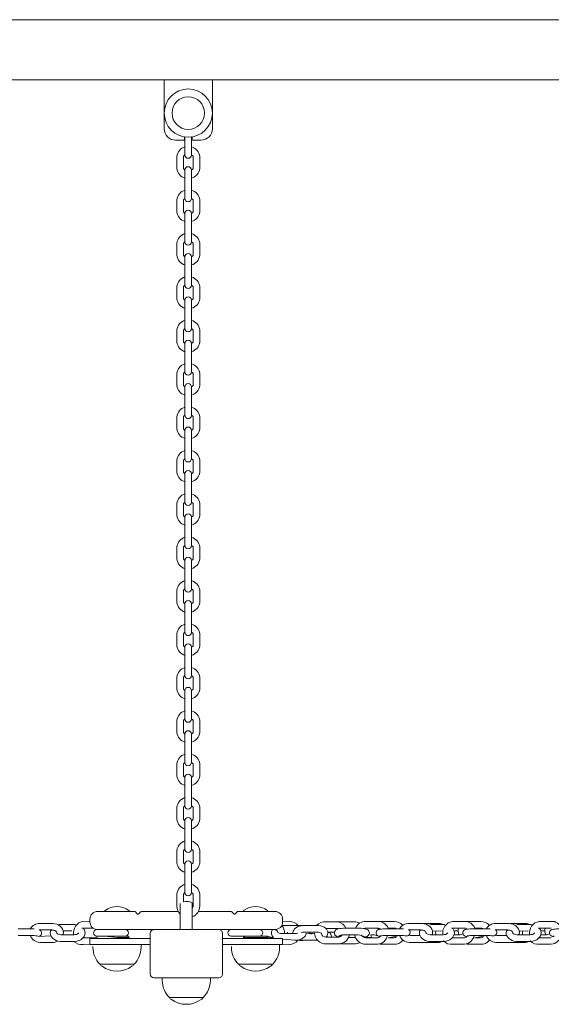
# Model space of a CAD drawing. Units: millimetres. Extents: x -134 to 1133, y 15 to 1443.
# Drawn here: x 268 to 312, y 1079 to 1160 of the extents above; entities that cross this region are included whole.
import ezdxf

# ---------------------------------------------------------------- set-up
doc = ezdxf.new("R2010")
doc.units = ezdxf.units.MM
doc.header["$LTSCALE"] = 50

msp = doc.modelspace()

# ---------------------------------------------------------------- linework, layer by layer
at = {"color": 7, "linetype": 'Continuous', "lineweight": 0}
for p, q in [((357.8644, 1160.3497), (158.8644, 1160.3497)), ((357.8644, 1155.3497), (158.8644, 1155.3497)), ((279.5644, 1151.2997), (279.5644, 1155.3497)), ((283.5644, 1155.3497), (283.5644, 1151.2997)), ((281.2394, 1150.6263), (281.2394, 1150.3997)), ((281.2894, 1150.6187), (281.2394, 1150.6263)), ((281.2894, 1150.6187), (281.2894, 1149.7997)), ((281.8894, 1150.6263), (281.8394, 1150.6187)), ((281.8394, 1149.7997), (281.8394, 1150.6187)), ((281.8894, 1150.3997), (281.8894, 1150.6263)), ((281.1894, 1150.3497), (280.5144, 1150.3497)), ((281.2894, 1149.7997), (281.2894, 1149.1247)), ((281.8394, 1149.1247), (281.8394, 1149.7997)), ((282.6145, 1150.3497), (281.9394, 1150.3497)), ((280.6144, 1148.9997), (280.6144, 1147.9997)), ((281.1644, 1147.9997), (281.1644, 1148.9997)), ((281.9645, 1148.9997), (281.9645, 1147.9997)), ((282.5144, 1147.9997), (282.5144, 1148.9997)), ((281.2894, 1147.8747), (281.2894, 1147.1997)), ((281.2894, 1147.1997), (281.2894, 1146.1997)), ((281.8394, 1147.1997), (281.8394, 1147.8747)), ((281.8394, 1146.1997), (281.8394, 1147.1997)), ((281.2894, 1146.1997), (281.2894, 1145.5247)), ((281.8394, 1145.5247), (281.8394, 1146.1997)), ((280.6144, 1145.3997), (280.6144, 1144.3997)), ((281.1644, 1144.3997), (281.1644, 1145.3997)), ((281.9644, 1145.3997), (281.9644, 1144.3997)), ((282.5144, 1144.3997), (282.5144, 1145.3997)), ((281.2894, 1144.2747), (281.2894, 1143.5997)), ((281.8394, 1143.5997), (281.8394, 1144.2747)), ((281.2894, 1143.5997), (281.2894, 1142.5997)), ((281.8394, 1142.5997), (281.8394, 1143.5997)), ((281.2894, 1142.5997), (281.2894, 1141.9247)), ((281.8394, 1141.9247), (281.8394, 1142.5997)), ((280.6144, 1141.7997), (280.6144, 1140.7997)), ((281.1644, 1140.7997), (281.1644, 1141.7997)), ((281.9645, 1141.7997), (281.9645, 1140.7997)), ((282.5144, 1140.7997), (282.5144, 1141.7997)), ((281.2894, 1140.6747), (281.2894, 1139.9997)), ((281.8394, 1139.9997), (281.8394, 1140.6747)), ((281.2894, 1139.9997), (281.2894, 1138.9997)), ((281.8394, 1138.9997), (281.8394, 1139.9997)), ((281.2894, 1138.9997), (281.2894, 1138.3247)), ((281.8394, 1138.3247), (281.8394, 1138.9997)), ((280.6144, 1138.1997), (280.6144, 1137.1997)), ((281.1644, 1137.1997), (281.1644, 1138.1997)), ((281.9645, 1138.1997), (281.9645, 1137.1997)), ((282.5144, 1137.1997), (282.5144, 1138.1997)), ((281.2894, 1137.0747), (281.2894, 1136.3997)), ((281.8394, 1136.3997), (281.8394, 1137.0747)), ((281.2894, 1136.3997), (281.2894, 1135.3997)), ((281.8394, 1135.3997), (281.8394, 1136.3997)), ((281.2894, 1135.3997), (281.2894, 1134.7247)), ((281.8394, 1134.7247), (281.8394, 1135.3997)), ((280.6144, 1134.5997), (280.6144, 1133.5997)), ((281.1644, 1133.5997), (281.1644, 1134.5997)), ((281.9645, 1134.5997), (281.9645, 1133.5997)), ((282.5144, 1133.5997), (282.5144, 1134.5997)), ((281.2894, 1133.4747), (281.2894, 1132.7997)), ((281.8394, 1132.7997), (281.8394, 1133.4747)), ((281.2894, 1132.7997), (281.2894, 1131.7997)), ((281.8394, 1131.7997), (281.8394, 1132.7997)), ((281.2894, 1131.7997), (281.2894, 1131.1247)), ((281.8394, 1131.1247), (281.8394, 1131.7997)), ((280.6144, 1130.9997), (280.6144, 1129.9997)), ((281.1644, 1129.9997), (281.1644, 1130.9997)), ((281.9645, 1130.9997), (281.9644, 1129.9997)), ((282.5144, 1129.9997), (282.5144, 1130.9997)), ((281.2894, 1129.8747), (281.2894, 1129.1997)), ((281.2894, 1129.1997), (281.2894, 1128.1997)), ((281.8394, 1129.1997), (281.8394, 1129.8747)), ((281.8394, 1128.1997), (281.8394, 1129.1997)), ((281.2894, 1128.1997), (281.2894, 1127.5247)), ((281.8394, 1127.5247), (281.8394, 1128.1997)), ((280.6144, 1127.3997), (280.6144, 1126.3997)), ((281.1644, 1126.3997), (281.1644, 1127.3997)), ((281.9644, 1127.3997), (281.9645, 1126.3997)), ((282.5144, 1126.3997), (282.5144, 1127.3997)), ((281.2894, 1126.2747), (281.2894, 1125.5997)), ((281.8394, 1125.5997), (281.8394, 1126.2747)), ((281.2894, 1125.5997), (281.2894, 1124.5997)), ((281.8394, 1124.5997), (281.8394, 1125.5997)), ((281.2894, 1124.5997), (281.2894, 1123.9247)), ((281.8394, 1123.9247), (281.8394, 1124.5997)), ((280.6144, 1123.7997), (280.6144, 1122.7997)), ((281.1644, 1122.7997), (281.1644, 1123.7997)), ((281.9644, 1123.7997), (281.9644, 1122.7997)), ((282.5144, 1122.7997), (282.5144, 1123.7997)), ((281.2894, 1122.6747), (281.2894, 1121.9997)), ((281.8394, 1121.9997), (281.8394, 1122.6747)), ((281.2894, 1121.9997), (281.2894, 1120.9997)), ((281.8394, 1120.9997), (281.8394, 1121.9997)), ((281.2894, 1120.9997), (281.2894, 1120.3247)), ((281.8394, 1120.3247), (281.8394, 1120.9997)), ((280.6144, 1120.1997), (280.6144, 1119.1997)), ((281.1644, 1119.1997), (281.1644, 1120.1997)), ((281.9644, 1120.1997), (281.9644, 1119.1997)), ((282.5144, 1119.1997), (282.5144, 1120.1997)), ((281.2894, 1119.0747), (281.2894, 1118.3997)), ((281.8394, 1118.3997), (281.8394, 1119.0747)), ((281.2894, 1118.3997), (281.2894, 1117.3997)), ((281.8394, 1117.3997), (281.8394, 1118.3997)), ((281.2894, 1117.3997), (281.2894, 1116.7247)), ((281.8394, 1116.7247), (281.8394, 1117.3997)), ((280.6144, 1116.5997), (280.6144, 1115.5997)), ((281.1644, 1115.5997), (281.1644, 1116.5997)), ((281.9644, 1116.5997), (281.9645, 1115.5997)), ((282.5144, 1115.5997), (282.5144, 1116.5997)), ((281.2894, 1115.4747), (281.2894, 1114.7997)), ((281.8394, 1114.7997), (281.8394, 1115.4747)), ((281.2894, 1114.7997), (281.2894, 1113.7997)), ((281.8394, 1113.7997), (281.8394, 1114.7997)), ((281.2894, 1113.7997), (281.2894, 1113.1247)), ((281.8394, 1113.1247), (281.8394, 1113.7997)), ((280.6144, 1112.9997), (280.6144, 1111.9997)), ((281.1644, 1111.9997), (281.1644, 1112.9997)), ((281.9645, 1112.9997), (281.9645, 1111.9997)), ((282.5144, 1111.9997), (282.5144, 1112.9997)), ((281.2894, 1111.8747), (281.2894, 1111.1997)), ((281.2894, 1111.1997), (281.2894, 1110.1997)), ((281.8394, 1111.1997), (281.8394, 1111.8747)), ((281.8394, 1110.1997), (281.8394, 1111.1997)), ((281.2894, 1110.1997), (281.2894, 1109.5247)), ((281.8394, 1109.5247), (281.8394, 1110.1997)), ((280.6144, 1109.3997), (280.6144, 1108.3997)), ((281.1644, 1108.3997), (281.1644, 1109.3997)), ((281.9644, 1109.3997), (281.9645, 1108.3997)), ((282.5144, 1108.3997), (282.5144, 1109.3997)), ((281.2894, 1108.2747), (281.2894, 1107.5997)), ((281.8394, 1107.5997), (281.8394, 1108.2747)), ((281.2894, 1107.5997), (281.2894, 1106.5997)), ((281.8394, 1106.5997), (281.8394, 1107.5997)), ((281.2894, 1106.5997), (281.2894, 1105.9247)), ((281.8394, 1105.9247), (281.8394, 1106.5997)), ((280.6144, 1105.7997), (280.6144, 1104.7997)), ((281.1644, 1104.7997), (281.1644, 1105.7997)), ((281.9644, 1105.7997), (281.9645, 1104.7997)), ((282.5144, 1104.7997), (282.5144, 1105.7997)), ((281.2894, 1104.6747), (281.2894, 1103.9997)), ((281.8394, 1103.9997), (281.8394, 1104.6747)), ((281.2894, 1103.9997), (281.2894, 1102.9997)), ((281.8394, 1102.9997), (281.8394, 1103.9997)), ((281.2894, 1102.9997), (281.2894, 1102.3247)), ((281.8394, 1102.3247), (281.8394, 1102.9997)), ((280.6144, 1102.1997), (280.6144, 1101.1997)), ((281.1644, 1101.1997), (281.1644, 1102.1997)), ((281.9645, 1102.1997), (281.9645, 1101.1997)), ((282.5144, 1101.1997), (282.5144, 1102.1997)), ((281.2894, 1101.0747), (281.2894, 1100.3997)), ((281.8394, 1100.3997), (281.8394, 1101.0747)), ((281.2894, 1100.3997), (281.2894, 1099.3997)), ((281.8394, 1099.3997), (281.8394, 1100.3997)), ((281.2894, 1099.3997), (281.2894, 1098.7247)), ((281.8394, 1098.7247), (281.8394, 1099.3997)), ((280.6144, 1098.5997), (280.6144, 1097.5997)), ((281.1644, 1097.5997), (281.1644, 1098.5997)), ((281.9645, 1098.5997), (281.9645, 1097.5997)), ((282.5144, 1097.5997), (282.5144, 1098.5997)), ((281.2894, 1097.4747), (281.2894, 1096.7997)), ((281.8394, 1096.7997), (281.8394, 1097.4747)), ((281.2894, 1096.7997), (281.2894, 1095.7997)), ((281.8394, 1095.7997), (281.8394, 1096.7997)), ((281.2894, 1095.7997), (281.2894, 1095.1247)), ((281.8394, 1095.1247), (281.8394, 1095.7997)), ((280.6144, 1094.9997), (280.6144, 1093.9997)), ((281.1644, 1093.9997), (281.1644, 1094.9997)), ((281.9644, 1094.9997), (281.9644, 1093.9997)), ((282.5144, 1093.9997), (282.5144, 1094.9997)), ((281.2894, 1093.8747), (281.2894, 1093.1997)), ((281.2894, 1093.1997), (281.2894, 1092.1997)), ((281.8394, 1093.1997), (281.8394, 1093.8747)), ((281.8394, 1092.1997), (281.8394, 1093.1997)), ((281.2894, 1092.1997), (281.2894, 1091.5247)), ((281.8394, 1091.5247), (281.8394, 1092.1997)), ((280.6144, 1091.3997), (280.6144, 1090.3997)), ((281.1644, 1090.3997), (281.1644, 1091.3997)), ((281.9644, 1091.3997), (281.9644, 1090.3997)), ((282.5144, 1090.3997), (282.5144, 1091.3997)), ((281.2894, 1090.2747), (281.2894, 1089.5997)), ((281.8394, 1089.5997), (281.8394, 1090.2747)), ((281.2894, 1089.5997), (281.2894, 1088.5997)), ((281.8394, 1088.5997), (281.8394, 1089.5997)), ((281.2894, 1088.5997), (281.2894, 1087.9247)), ((281.8394, 1087.9247), (281.8394, 1088.5997)), ((280.6144, 1087.7997), (280.6144, 1086.7997)), ((281.1644, 1087.1654), (281.1644, 1087.7997)), ((281.9644, 1087.7997), (281.9645, 1086.7997)), ((282.5144, 1086.7997), (282.5144, 1087.7997)), ((280.8988, 1087.0145), (280.8988, 1085.4273)), ((281.8991, 1087.0592), (281.8991, 1085.4273)), ((274.034, 1086.3497), (275.299, 1086.3497)), ((274.649, 1086.41), (274.649, 1086.398)), ((274.6548, 1086.3838), (274.689, 1086.3497)), ((275.299, 1086.3497), (277.1283, 1086.3497)), ((276.6431, 1086.3838), (276.6431, 1086.3838)), ((276.649, 1086.398), (276.649, 1086.41)), ((277.6697, 1086.3497), (280.7278, 1086.3497)), ((282.4011, 1086.3497), (285.1283, 1086.3497)), ((285.6697, 1086.3497), (287.499, 1086.3497)), ((286.149, 1086.41), (286.149, 1086.398)), ((286.1548, 1086.3838), (286.189, 1086.3497)), ((287.499, 1086.3497), (288.764, 1086.3497)), ((288.1431, 1086.3838), (288.1431, 1086.3838)), ((288.149, 1086.398), (288.149, 1086.41)), ((270.249, 1085.3668), (269.249, 1085.3668)), ((272.049, 1085.2836), (271.049, 1085.2836)), ((273.399, 1085.4847), (272.849, 1085.5247)), ((273.399, 1085.4847), (273.399, 1085.7147)), ((280.8988, 1085.4273), (280.8988, 1085.3279)), ((280.899, 1085.3173), (280.899, 1084.8497)), ((281.8991, 1085.4273), (281.899, 1085.3173)), ((281.899, 1084.8497), (281.899, 1085.3173)), ((289.399, 1085.1872), (289.325, 1085.1873)), ((289.399, 1085.7147), (289.399, 1085.4847)), ((289.949, 1085.5247), (289.399, 1085.4847)), ((290.399, 1085.1872), (289.399, 1085.1872)), ((290.749, 1085.1872), (290.6962, 1085.1613)), ((291.199, 1085.1872), (290.749, 1085.1872)), ((292.199, 1085.1872), (291.199, 1085.1872)), ((293.999, 1085.484), (292.999, 1085.484)), ((295.349, 1085.484), (294.349, 1085.484)), ((297.299, 1085.5221), (296.299, 1085.5221)), ((298.649, 1085.5221), (297.649, 1085.5221)), ((300.899, 1085.3668), (299.899, 1085.3668)), ((302.249, 1085.3668), (301.249, 1085.3668)), ((302.699, 1085.2836), (301.699, 1085.2836)), ((304.499, 1085.5221), (303.499, 1085.5221)), ((305.849, 1085.5221), (304.849, 1085.5221)), ((308.099, 1085.3668), (307.099, 1085.3668)), ((309.449, 1085.3668), (308.449, 1085.3668)), ((309.899, 1085.2836), (308.899, 1085.2836)), ((311.699, 1085.5221), (310.699, 1085.5221)), ((268.449, 1084.9085), (267.449, 1084.9085)), ((267.449, 1084.3585), (268.449, 1084.3585)), ((267.5706, 1084.3585), (268.449, 1084.3585)), ((270.1552, 1084.3326), (269.1339, 1084.2847)), ((269.249, 1084.8168), (270.249, 1084.8168)), ((272.049, 1084.4158), (271.049, 1084.4158)), ((271.1781, 1084.7336), (271.9123, 1084.7336)), ((272.849, 1084.9747), (273.6556, 1084.9747)), ((273.849, 1084.1747), (272.849, 1084.1747)), ((273.9513, 1084.8551), (273.9504, 1084.8487)), ((273.9504, 1084.3007), (274.649, 1084.2997)), ((274.034, 1084.8497), (273.9513, 1084.8551)), ((275.299, 1084.8497), (274.034, 1084.8497)), ((274.649, 1084.2997), (275.0537, 1084.2997)), ((274.649, 1084.2997), (275.649, 1084.1997)), ((275.0537, 1084.2997), (275.649, 1084.2997)), ((278.719, 1084.8497), (275.299, 1084.8497)), ((275.649, 1084.2997), (276.549, 1084.2997)), ((275.649, 1084.1997), (276.649, 1084.1997)), ((276.649, 1084.1997), (276.549, 1084.2997)), ((276.649, 1084.0997), (276.649, 1084.1997)), ((278.399, 1081.1697), (278.399, 1084.5297)), ((278.719, 1084.8497), (284.079, 1084.8497)), ((287.499, 1084.8497), (284.079, 1084.8497)), ((284.399, 1084.5297), (284.399, 1081.1697)), ((285.124, 1084.2997), (285.799, 1084.2997)), ((285.799, 1084.2997), (286.5537, 1084.2997)), ((286.249, 1084.2997), (286.149, 1084.1997)), ((286.149, 1084.1997), (286.149, 1084.0997)), ((286.149, 1084.1997), (287.149, 1084.1997)), ((286.5537, 1084.2997), (287.149, 1084.2997)), ((287.149, 1084.2997), (288.049, 1084.2997)), ((287.149, 1084.1997), (288.149, 1084.1997)), ((288.764, 1084.8497), (287.499, 1084.8497)), ((288.149, 1084.1997), (288.049, 1084.2997)), ((288.049, 1084.2997), (288.149, 1084.2997)), ((288.149, 1084.2997), (288.599, 1084.1747)), ((288.149, 1084.1747), (288.149, 1084.1997)), ((288.599, 1084.1747), (288.149, 1084.1747)), ((288.6507, 1084.1781), (288.599, 1084.1747)), ((290.399, 1084.5122), (289.399, 1084.5122)), ((289.5469, 1084.5122), (290.2568, 1084.5122)), ((291.199, 1084.6372), (292.199, 1084.6372)), ((292.0494, 1084.5602), (291.3412, 1084.5122)), ((292.999, 1084.934), (293.999, 1084.934)), ((293.999, 1084.2154), (292.999, 1084.2154)), ((293.1411, 1084.6372), (293.549, 1084.6372)), ((293.4046, 1084.5122), (293.1411, 1084.6372)), ((295.649, 1084.9669), (294.649, 1084.9669)), ((294.649, 1084.4169), (295.649, 1084.4169)), ((294.8516, 1084.1825), (295.438, 1084.1825)), ((296.2016, 1084.1825), (296.2267, 1084.2325)), ((296.2016, 1084.1825), (296.788, 1084.1825)), ((296.299, 1084.9721), (297.299, 1084.9721)), ((296.999, 1084.9669), (296.299, 1084.9721)), ((297.299, 1084.1773), (296.299, 1084.1773)), ((296.7137, 1084.4169), (296.999, 1084.4169)), ((299.099, 1084.9085), (298.099, 1084.9085)), ((298.099, 1084.3585), (299.099, 1084.3585)), ((298.1572, 1084.1773), (299.099, 1084.3585)), ((298.649, 1084.1773), (298.1572, 1084.1773)), ((298.1573, 1084.9721), (298.649, 1084.9721)), ((299.899, 1084.8168), (300.899, 1084.8168)), ((299.945, 1084.3585), (300.449, 1084.3585)), ((300.7991, 1084.3494), (299.945, 1084.3585)), ((300.449, 1084.3585), (300.3478, 1084.3326)), ((302.699, 1084.4158), (301.699, 1084.4158)), ((301.8281, 1084.7336), (302.562, 1084.7185)), ((302.5389, 1084.7336), (302.562, 1084.7185)), ((303.1014, 1084.5746), (303.103, 1084.5928)), ((303.499, 1084.9721), (304.499, 1084.9721)), ((304.499, 1084.1773), (303.499, 1084.1773)), ((303.6232, 1084.7336), (303.9133, 1084.7336)), ((304.049, 1084.4158), (303.6235, 1084.4158)), ((306.299, 1084.9085), (305.299, 1084.9085)), ((305.299, 1084.3585), (306.299, 1084.3585)), ((305.3572, 1084.1773), (306.299, 1084.3585)), ((305.849, 1084.1773), (305.3572, 1084.1773)), ((305.3573, 1084.9721), (305.849, 1084.9721)), ((307.099, 1084.8168), (308.099, 1084.8168)), ((307.145, 1084.3585), (307.649, 1084.3585)), ((307.9991, 1084.3494), (307.145, 1084.3585)), ((307.649, 1084.3585), (307.5478, 1084.3326)), ((309.899, 1084.4158), (308.899, 1084.4158)), ((309.0281, 1084.7336), (309.762, 1084.7185)), ((309.7389, 1084.7336), (309.762, 1084.7185)), ((310.3014, 1084.5746), (310.303, 1084.5928)), ((310.699, 1084.9721), (311.699, 1084.9721)), ((311.699, 1084.1773), (310.699, 1084.1773)), ((310.8232, 1084.7336), (311.1133, 1084.7336)), ((311.249, 1084.4158), (310.8235, 1084.4158)), ((269.249, 1083.7826), (270.249, 1083.7826)), ((271.049, 1083.8658), (272.049, 1083.8658)), ((272.849, 1083.6247), (273.399, 1083.6497)), ((273.399, 1083.6497), (273.399, 1084.0497)), ((273.449, 1084.0997), (274.349, 1084.0997)), ((274.349, 1083.5997), (273.449, 1083.5997)), ((273.649, 1083.4336), (273.649, 1083.4336)), ((274.349, 1084.0997), (278.399, 1084.0997)), ((275.2045, 1083.5997), (274.349, 1083.5997)), ((276.0934, 1083.5997), (275.2045, 1083.5997)), ((278.399, 1083.5997), (276.0934, 1083.5997)), ((277.649, 1083.4336), (277.649, 1083.5997)), ((284.399, 1084.0997), (288.449, 1084.0997)), ((286.7045, 1083.5997), (284.399, 1083.5997)), ((285.149, 1083.4336), (285.149, 1083.4336)), ((287.5934, 1083.5997), (286.7045, 1083.5997)), ((288.449, 1083.5997), (287.5934, 1083.5997)), ((288.449, 1084.0997), (289.349, 1084.0997)), ((289.349, 1083.5997), (288.449, 1083.5997)), ((289.149, 1083.4336), (289.149, 1083.5997)), ((289.399, 1084.0497), (290.399, 1083.9622)), ((289.399, 1084.0497), (289.399, 1083.6497)), ((289.399, 1083.6497), (289.949, 1083.6247)), ((290.749, 1083.9622), (291.199, 1083.9622)), ((291.199, 1083.9622), (292.199, 1083.9622)), ((292.999, 1083.6654), (293.999, 1083.6654)), ((294.349, 1083.6654), (295.349, 1083.6654)), ((296.299, 1083.6273), (297.299, 1083.6273)), ((297.649, 1083.6273), (298.649, 1083.6273)), ((299.899, 1083.7826), (300.899, 1083.7826)), ((301.249, 1083.7826), (302.249, 1083.7826)), ((301.699, 1083.8658), (302.699, 1083.8658)), ((303.499, 1083.6273), (304.499, 1083.6273)), ((304.849, 1083.6273), (305.849, 1083.6273)), ((307.099, 1083.7826), (308.099, 1083.7826)), ((308.449, 1083.7826), (309.449, 1083.7826)), ((308.899, 1083.8658), (309.899, 1083.8658)), ((310.699, 1083.6273), (311.699, 1083.6273)), ((274.249, 1081.9666), (277.049, 1081.9666)), ((285.749, 1081.9666), (288.549, 1081.9666)), ((284.079, 1080.8497), (278.719, 1080.8497)), ((279.399, 1080.8497), (279.399, 1080.6836)), ((283.399, 1080.6836), (283.399, 1080.8497)), ((279.999, 1079.2166), (282.799, 1079.2166))]:
    msp.add_line(p, q, dxfattribs=at)
at = {"color": 7, "linetype": 'Continuous', "lineweight": 0, "flags": 128}
for points in [[(281.9645, 1086.7997), (281.9449, 1086.6761), (281.8991, 1086.5806)], [(277.1636, 1086.3351), (277.1768, 1086.3218), (277.2159, 1086.2827), (277.2792, 1086.2195), (277.3636, 1086.1351)], [(277.4343, 1086.1351), (277.5188, 1086.2195), (277.582, 1086.2827), (277.6211, 1086.3218), (277.6343, 1086.3351)], [(285.1636, 1086.3351), (285.1769, 1086.3218), (285.216, 1086.2827), (285.2792, 1086.2195), (285.3636, 1086.1351)], [(285.4343, 1086.1351), (285.5188, 1086.2195), (285.582, 1086.2827), (285.6211, 1086.3218), (285.6343, 1086.3351)], [(271.049, 1084.4158), (271.1895, 1084.4622), (271.1981, 1084.6096), (271.1749, 1084.7533), (271.1221, 1084.8888), (271.042, 1085.0132), (270.9365, 1085.1235), (270.808, 1085.2168), (270.66, 1085.2898), (270.4974, 1085.3396), (270.3256, 1085.3642), (270.249, 1085.3668)], [(272.2123, 1085.2715), (272.1774, 1085.2773), (272.049, 1085.2836)], [(291.199, 1085.1872), (291.1072, 1085.1846), (290.9387, 1085.1659), (290.7768, 1085.1287), (290.6252, 1085.0721), (290.4874, 1084.9929), (290.3873, 1084.9061), (290.3146, 1084.8098), (290.2684, 1084.705), (290.2494, 1084.5943), (290.2568, 1084.5122)], [(292.999, 1084.2154), (293.0107, 1084.2433), (293.0833, 1084.3397), (293.1295, 1084.4444), (293.1485, 1084.5551), (293.1377, 1084.6741), (293.0986, 1084.7818), (293.0359, 1084.8775), (292.95, 1084.9628), (292.8389, 1085.0383), (292.7018, 1085.1017), (292.5456, 1085.1487), (292.3793, 1085.1771), (292.2179, 1085.1871), (292.199, 1085.1872)], [(294.349, 1085.484), (294.2436, 1085.4784), (293.999, 1085.484)], [(297.649, 1085.5221), (297.5419, 1085.5161), (297.299, 1085.5221)], [(301.699, 1084.4158), (301.8395, 1084.4622), (301.8481, 1084.6096), (301.8249, 1084.7533), (301.7721, 1084.8888), (301.692, 1085.0132), (301.5865, 1085.1235), (301.458, 1085.2168), (301.31, 1085.2898), (301.1474, 1085.3396), (300.9756, 1085.3642), (300.899, 1085.3668)], [(301.249, 1085.3668), (301.1489, 1085.3624), (301.0742, 1085.3501)], [(302.8612, 1085.2717), (302.8274, 1085.2773), (302.699, 1085.2836)], [(304.849, 1085.5221), (304.7418, 1085.5161), (304.499, 1085.5221)], [(308.899, 1084.4158), (309.0395, 1084.4622), (309.0481, 1084.6096), (309.0249, 1084.7533), (308.9721, 1084.8888), (308.892, 1085.0132), (308.7865, 1085.1235), (308.658, 1085.2168), (308.51, 1085.2898), (308.3474, 1085.3396), (308.1756, 1085.3642), (308.099, 1085.3668)], [(308.449, 1085.3668), (308.3489, 1085.3624), (308.2742, 1085.3501)], [(310.0612, 1085.2717), (310.0274, 1085.2773), (309.899, 1085.2836)], [(312.049, 1085.5221), (311.9418, 1085.5161), (311.699, 1085.5221)], [(268.449, 1084.3585), (268.5224, 1084.3582), (268.6592, 1084.3555), (268.7848, 1084.3504), (268.8913, 1084.3433), (268.9643, 1084.336), (269.0067, 1084.3299), (269.0198, 1084.3273), (269.1339, 1084.2847)], [(269.1869, 1084.8116), (269.2217, 1084.8162), (269.249, 1084.8168)], [(270.249, 1084.8168), (270.1158, 1084.7104), (270.099, 1084.5741), (270.1149, 1084.4425), (270.16, 1084.3198), (270.2313, 1084.2078), (270.3278, 1084.1074), (270.4487, 1084.0207), (270.5914, 1083.9505), (270.7509, 1083.9003), (270.9205, 1083.8721), (271.049, 1083.8658)], [(270.249, 1084.8168), (270.3013, 1084.8145), (270.4066, 1084.7955), (270.4985, 1084.7599), (270.5699, 1084.7134), (270.6172, 1084.6633), (270.642, 1084.6161), (270.6484, 1084.5747)], [(271.049, 1084.4158), (270.9928, 1084.4179), (270.8844, 1084.4339), (270.79, 1084.4634), (270.7182, 1084.5006), (270.6731, 1084.5371), (270.6532, 1084.5633), (270.6491, 1084.5738), (270.6484, 1084.5747)], [(272.049, 1083.8658), (272.1452, 1083.8693), (272.3169, 1083.8935), (272.4814, 1083.9409), (272.6337, 1084.0116), (272.7681, 1084.1057), (272.866, 1084.207), (272.9376, 1084.3191), (272.9822, 1084.439), (272.999, 1084.5753), (272.983, 1084.7069), (272.938, 1084.8296), (272.8666, 1084.9416), (272.8365, 1084.973)], [(272.4487, 1084.5743), (272.4485, 1084.5721), (272.4406, 1084.5564), (272.4146, 1084.5273), (272.3609, 1084.4892), (272.2829, 1084.4539), (272.1856, 1084.4282), (272.0808, 1084.4165), (272.049, 1084.4158)], [(272.8365, 1084.973), (272.7254, 1084.9551), (272.849, 1084.9747)], [(273.9918, 1084.2011), (273.9726, 1084.1943), (273.849, 1084.1747)], [(273.9504, 1084.3007), (273.9642, 1084.2482), (273.9918, 1084.2011)], [(287.5989, 1084.8197), (287.599, 1084.8247), (287.5974, 1084.8497)], [(287.5974, 1084.2997), (287.599, 1084.3247), (287.5989, 1084.3297)], [(289.399, 1084.5122), (289.3384, 1084.5139), (289.2244, 1084.5269), (289.1247, 1084.5505), (289.0488, 1084.58), (289.0029, 1084.6071), (288.9871, 1084.621), (288.9961, 1084.6224)], [(289.8068, 1084.6372), (289.7994, 1084.5943), (289.8068, 1084.5122)], [(290.399, 1083.9622), (290.4908, 1083.9648), (290.6593, 1083.9835), (290.8211, 1084.0207), (290.9727, 1084.0773), (291.1105, 1084.1565), (291.2107, 1084.2433), (291.2834, 1084.3397), (291.3295, 1084.4444), (291.3485, 1084.5551), (291.3412, 1084.5122)], [(291.6068, 1084.6372), (291.5994, 1084.5943), (291.6068, 1084.5122)], [(292.199, 1084.6372), (292.2596, 1084.6355), (292.3736, 1084.6225), (292.4732, 1084.5989), (292.5491, 1084.5694), (292.5951, 1084.5423), (292.6108, 1084.5284), (292.6101, 1084.5298)], [(293.549, 1084.6372), (293.6096, 1084.6355), (293.7059, 1084.6245)], [(294.649, 1084.9669), (294.5674, 1084.9661), (294.4144, 1084.9601), (294.2695, 1084.9483), (294.1363, 1084.9305), (294.0148, 1084.905), (293.8927, 1084.8613), (293.8208, 1084.8169), (293.7656, 1084.7626), (293.722, 1084.6893), (293.7002, 1084.6016), (293.7082, 1084.5014), (293.7407, 1084.4229), (293.7862, 1084.3635), (293.8389, 1084.3193), (293.8981, 1084.2855), (293.9731, 1084.2565), (293.999, 1084.2154)], [(293.999, 1084.934), (294.046, 1084.9315), (294.0908, 1084.921)], [(293.999, 1084.2154), (294.1326, 1084.3663), (294.1502, 1084.3719), (294.1931, 1084.3819), (294.2647, 1084.3938), (294.3633, 1084.4049), (294.4826, 1084.413), (294.6143, 1084.4167), (294.649, 1084.4169)], [(296.2016, 1084.1825), (296.1616, 1084.2189), (296.2831, 1084.2444), (296.4053, 1084.2881), (296.4772, 1084.3325), (296.5323, 1084.3868), (296.5759, 1084.4601), (296.5977, 1084.5478), (296.5897, 1084.648), (296.5572, 1084.7265), (296.5118, 1084.7859), (296.4591, 1084.8301), (296.3999, 1084.8639), (296.3249, 1084.8929), (296.202, 1084.9233), (296.0764, 1084.9428), (295.9283, 1084.9572), (295.7747, 1084.965), (295.649, 1084.9669)], [(296.1345, 1084.9338), (296.2144, 1084.9631), (296.299, 1084.9721)], [(298.099, 1084.9085), (298.0201, 1084.9081), (297.8724, 1084.9052), (297.7336, 1084.8996), (297.6089, 1084.8912), (297.5004, 1084.8798), (297.4029, 1084.8628), (297.3373, 1084.8426), (297.2827, 1084.8148), (297.2313, 1084.7734), (297.1843, 1084.711), (297.1545, 1084.6302), (297.151, 1084.5408), (297.1749, 1084.4569), (297.2141, 1084.3949), (297.26, 1084.3506), (297.3063, 1084.321), (297.3511, 1084.3016), (297.3986, 1084.2876), (297.4703, 1084.2738), (297.529, 1084.3275)], [(297.529, 1084.3275), (297.399, 1084.2644), (297.3687, 1084.2965)], [(297.529, 1084.3275), (297.5283, 1084.3273), (297.5396, 1084.3296), (297.575, 1084.3349), (297.6395, 1084.3418), (297.7331, 1084.3487), (297.85, 1084.3542), (297.9824, 1084.3576), (298.099, 1084.3585)], [(299.099, 1084.3585), (299.1724, 1084.3582), (299.3092, 1084.3555), (299.4348, 1084.3504), (299.5413, 1084.3433), (299.6143, 1084.336), (299.6568, 1084.3299), (299.6697, 1084.3273), (299.6693, 1084.3274)], [(299.8369, 1084.8116), (299.8717, 1084.8162), (299.899, 1084.8168)], [(300.899, 1084.8168), (300.7658, 1084.7104), (300.749, 1084.5741), (300.7649, 1084.4425), (300.81, 1084.3198), (300.8813, 1084.2078), (300.9778, 1084.1074), (301.0987, 1084.0207), (301.2414, 1083.9505), (301.4009, 1083.9003), (301.5705, 1083.8721), (301.699, 1083.8658)], [(300.899, 1084.8168), (300.9513, 1084.8145), (301.0566, 1084.7955), (301.1485, 1084.7599), (301.2199, 1084.7134), (301.2672, 1084.6633), (301.292, 1084.6161), (301.2992, 1084.5752)], [(301.699, 1084.4158), (301.6428, 1084.4179), (301.5343, 1084.4339), (301.44, 1084.4634), (301.3682, 1084.5006), (301.3231, 1084.5371), (301.3032, 1084.5633), (301.2991, 1084.5738), (301.2992, 1084.5752)], [(302.699, 1083.8658), (302.7952, 1083.8693), (302.9669, 1083.8935), (303.1314, 1083.9409), (303.2837, 1084.0116), (303.4181, 1084.1057), (303.516, 1084.207), (303.5877, 1084.3191), (303.6322, 1084.439), (303.649, 1084.5753), (303.633, 1084.7069), (303.588, 1084.8296), (303.5166, 1084.9416), (303.499, 1084.9721)], [(303.1014, 1084.5746), (303.0985, 1084.5721), (303.0906, 1084.5564), (303.0646, 1084.5273), (303.0109, 1084.4892), (302.9329, 1084.4539), (302.8357, 1084.4282), (302.7308, 1084.4165), (302.699, 1084.4158)], [(303.4073, 1084.9605), (303.4144, 1084.9631), (303.499, 1084.9721)], [(305.299, 1084.9085), (305.2201, 1084.9081), (305.0723, 1084.9052), (304.9336, 1084.8996), (304.8089, 1084.8912), (304.7004, 1084.8798), (304.6029, 1084.8628), (304.5373, 1084.8426), (304.4827, 1084.8148), (304.4312, 1084.7734), (304.3843, 1084.711), (304.3545, 1084.6302), (304.351, 1084.5408), (304.3749, 1084.4569), (304.4141, 1084.3949), (304.46, 1084.3506), (304.5063, 1084.321), (304.5511, 1084.3016), (304.5986, 1084.2876), (304.6703, 1084.2738), (304.7289, 1084.3275)], [(304.7289, 1084.3275), (304.7283, 1084.3273), (304.7396, 1084.3296), (304.775, 1084.3349), (304.8395, 1084.3418), (304.9331, 1084.3487), (305.05, 1084.3542), (305.1824, 1084.3576), (305.299, 1084.3585)], [(306.299, 1084.3585), (306.3724, 1084.3582), (306.5092, 1084.3555), (306.6348, 1084.3504), (306.7413, 1084.3433), (306.8143, 1084.336), (306.8567, 1084.3299), (306.8698, 1084.3273), (306.8693, 1084.3274)], [(307.0369, 1084.8116), (307.0717, 1084.8162), (307.099, 1084.8168)], [(308.099, 1084.8168), (307.9658, 1084.7104), (307.949, 1084.5741), (307.9649, 1084.4425), (308.01, 1084.3198), (308.0813, 1084.2078), (308.1778, 1084.1074), (308.2987, 1084.0207), (308.4414, 1083.9505), (308.6009, 1083.9003), (308.7705, 1083.8721), (308.899, 1083.8658)], [(308.099, 1084.8168), (308.1513, 1084.8145), (308.2566, 1084.7955), (308.3485, 1084.7599), (308.4199, 1084.7134), (308.4672, 1084.6633), (308.492, 1084.6161), (308.4984, 1084.5747)], [(308.899, 1084.4158), (308.8428, 1084.4179), (308.7344, 1084.4339), (308.64, 1084.4634), (308.5682, 1084.5006), (308.5231, 1084.5371), (308.5032, 1084.5633), (308.4991, 1084.5738), (308.4984, 1084.5747)], [(309.899, 1083.8658), (309.9952, 1083.8693), (310.1669, 1083.8935), (310.3314, 1083.9409), (310.4837, 1084.0116), (310.6181, 1084.1057), (310.716, 1084.207), (310.7876, 1084.3191), (310.8322, 1084.439), (310.849, 1084.5753), (310.833, 1084.7069), (310.788, 1084.8296), (310.7166, 1084.9416), (310.699, 1084.9721)], [(310.3014, 1084.5746), (310.2985, 1084.5721), (310.2906, 1084.5564), (310.2646, 1084.5273), (310.2109, 1084.4892), (310.1329, 1084.4539), (310.0357, 1084.4282), (309.9308, 1084.4165), (309.899, 1084.4158)], [(310.6073, 1084.9605), (310.6144, 1084.9631), (310.699, 1084.9721)], [(312.499, 1084.9085), (312.4201, 1084.9081), (312.2723, 1084.9052), (312.1337, 1084.8996), (312.0089, 1084.8912), (311.9004, 1084.8798), (311.8029, 1084.8628), (311.7373, 1084.8426), (311.6827, 1084.8148), (311.6312, 1084.7734), (311.5843, 1084.711), (311.5545, 1084.6302), (311.551, 1084.5408), (311.5749, 1084.4569), (311.6141, 1084.3949), (311.6599, 1084.3506), (311.7063, 1084.321), (311.7511, 1084.3016), (311.7986, 1084.2876), (311.8703, 1084.2738), (311.9289, 1084.3275)], [(292.199, 1083.9622), (292.2907, 1083.9648), (292.2945, 1083.9652)], [(294.1742, 1083.6848), (294.2532, 1083.67), (294.349, 1083.6654)], [(297.4742, 1083.6474), (297.5478, 1083.6327), (297.649, 1083.6273)], [(300.899, 1083.7826), (301.1723, 1083.7852), (301.249, 1083.7826)], [(304.6742, 1083.6474), (304.7478, 1083.6327), (304.849, 1083.6273)], [(308.099, 1083.7826), (308.3723, 1083.7852), (308.449, 1083.7826)]]:
    msp.add_lwpolyline(points, dxfattribs=at)
at = {"color": 7, "linetype": 'Continuous', "lineweight": 0}
for radius in [2, 1.35]:
    msp.add_circle((281.5644, 1152.5997), radius, dxfattribs=at)
for centre, radius, start, end in [((280.5144, 1151.2997), 0.95, 179.999839, 270.000161), ((282.6144, 1151.2997), 0.95, 270.000679, 0.000099), ((281.1894, 1150.3997), 0.05, 269.99585, 0.000796), ((281.9394, 1150.3997), 0.05, 179.999204, 269.995194), ((281.5579, 1148.8884), 0.95, 106.414841, 173.273334), ((281.571, 1148.8884), 0.95, 6.726475, 73.584309), ((281.5028, 1148.7863), 0.4, 122.233937, 147.766063), ((281.5644, 1149.1247), 0.275, 180, 0), ((281.6261, 1148.7863), 0.4, 32.236065, 57.769213), ((281.5579, 1148.111), 0.95, 186.726832, 253.585179), ((281.5028, 1148.2131), 0.4, 212.233937, 237.766063), ((281.5644, 1147.8747), 0.275, 0, 180), ((281.6261, 1148.2131), 0.4, 302.231252, 327.764674), ((281.571, 1148.111), 0.95, 286.415691, 353.273525), ((281.5579, 1145.2884), 0.95, 106.41483, 173.27325), ((281.5028, 1145.1863), 0.4, 122.233937, 147.766063), ((281.5644, 1145.5247), 0.275, 180, 0), ((281.571, 1145.2884), 0.95, 6.726605, 73.58466), ((281.6261, 1145.1863), 0.4, 32.233937, 57.766063), ((281.5579, 1144.511), 0.95, 186.726748, 253.585169), ((281.5028, 1144.6131), 0.4, 212.233937, 237.766063), ((281.5644, 1144.2747), 0.275, 0, 180), ((281.6261, 1144.6131), 0.4, 302.233937, 327.766063), ((281.571, 1144.511), 0.95, 286.41534, 353.273397), ((281.5579, 1141.6884), 0.95, 106.414138, 173.273083), ((281.571, 1141.6884), 0.95, 6.726475, 73.584309), ((281.5028, 1141.5863), 0.4, 122.233457, 147.766071), ((281.5644, 1141.9247), 0.275, 180, 0), ((281.6261, 1141.5863), 0.4, 32.235314, 57.76874), ((281.5579, 1140.911), 0.95, 186.726917, 253.585862), ((281.5028, 1141.0131), 0.4, 212.234692, 237.767024), ((281.5644, 1140.6747), 0.275, 0, 180), ((281.6261, 1141.0131), 0.4, 302.230779, 327.763923), ((281.571, 1140.911), 0.95, 286.415691, 353.273525), ((281.5579, 1138.0884), 0.95, 106.414093, 173.272708), ((281.571, 1138.0884), 0.95, 6.72685, 73.584354), ((281.5028, 1137.9863), 0.4, 122.232637, 147.764771), ((281.5644, 1138.3247), 0.275, 180, 0), ((281.6261, 1137.9863), 0.4, 32.236615, 57.76956), ((281.5644, 1137.0747), 0.275, 0, 180), ((281.5579, 1137.311), 0.95, 186.727292, 253.585907), ((281.5028, 1137.4131), 0.4, 212.235067, 237.767261), ((281.6261, 1137.4131), 0.4, 302.230542, 327.763548), ((281.571, 1137.311), 0.95, 286.415646, 353.27315), ((281.5579, 1134.4884), 0.95, 106.414093, 173.272708), ((281.571, 1134.4884), 0.95, 6.72685, 73.584354), ((281.5028, 1134.3863), 0.4, 122.232874, 147.765146), ((281.5644, 1134.7247), 0.275, 180, 0), ((281.6261, 1134.3863), 0.4, 32.236239, 57.769323), ((281.5579, 1133.711), 0.95, 186.726917, 253.585862), ((281.5028, 1133.8131), 0.4, 212.23364, 237.76636), ((281.5644, 1133.4732), 0.275, 0.305435, 179.694565), ((281.6261, 1133.8131), 0.4, 302.23364, 327.76636), ((281.571, 1133.711), 0.95, 286.415691, 353.273525), ((281.5579, 1130.8884), 0.95, 106.414138, 173.273083), ((281.571, 1130.8884), 0.95, 6.726475, 73.584309), ((281.5028, 1130.7863), 0.4, 122.23311, 147.765521), ((281.5644, 1131.1247), 0.275, 180, 0), ((281.6261, 1130.7863), 0.4, 32.235864, 57.769087), ((281.5579, 1130.111), 0.95, 186.726787, 253.585174), ((281.5028, 1130.213), 0.4, 212.233435, 237.765746), ((281.5644, 1129.8732), 0.275, 0.305435, 179.694565), ((281.6261, 1130.213), 0.4, 302.236451, 327.767951), ((281.571, 1130.111), 0.95, 286.415335, 353.273358), ((281.5579, 1127.2884), 0.95, 106.414825, 173.273205), ((281.5028, 1127.1864), 0.4, 122.23423, 147.766527), ((281.5644, 1127.5232), 0.275, 179.694565, 0.305435), ((281.571, 1127.2884), 0.95, 6.72665, 73.584666), ((281.6261, 1127.1864), 0.4, 32.232088, 57.763573), ((281.5579, 1126.511), 0.95, 186.726917, 253.585862), ((281.5028, 1126.6131), 0.4, 212.234517, 237.766914), ((281.5644, 1126.2747), 0.275, 0, 180), ((281.6261, 1126.6131), 0.4, 302.230889, 327.764098), ((281.571, 1126.511), 0.95, 286.415691, 353.273525), ((281.5579, 1123.6884), 0.95, 106.414815, 173.273121), ((281.571, 1123.6884), 0.95, 6.726734, 73.584676), ((281.5028, 1123.5863), 0.4, 122.233937, 147.766063), ((281.5644, 1123.9247), 0.275, 180, 0), ((281.6261, 1123.5863), 0.4, 32.233937, 57.766063), ((281.5579, 1122.911), 0.95, 186.727104, 253.585884), ((281.5028, 1123.0131), 0.4, 212.234893, 237.767151), ((281.5644, 1122.6747), 0.275, 0, 180), ((281.6261, 1123.0131), 0.4, 302.233937, 327.766063), ((281.571, 1122.911), 0.95, 286.415333, 353.273339), ((281.5579, 1120.0884), 0.95, 106.414827, 173.273224), ((281.571, 1120.0884), 0.95, 6.726631, 73.584664), ((281.5028, 1119.9863), 0.4, 122.233937, 147.766063), ((281.5644, 1120.3247), 0.275, 180, 0), ((281.6261, 1119.9863), 0.4, 32.233937, 57.766063), ((281.5644, 1119.0747), 0.275, 0, 180), ((281.5579, 1119.311), 0.95, 186.72691, 253.585189), ((281.5028, 1119.4131), 0.4, 212.233937, 237.766063), ((281.6261, 1119.4131), 0.4, 302.233937, 327.766063), ((281.571, 1119.311), 0.95, 286.41532, 353.273235), ((281.5579, 1116.4884), 0.95, 106.414817, 173.27314), ((281.571, 1116.4884), 0.95, 6.726715, 73.584674), ((281.5028, 1116.3863), 0.4, 122.233937, 147.766063), ((281.5644, 1116.7247), 0.275, 180, 0), ((281.6261, 1116.3863), 0.4, 32.233937, 57.766063), ((281.5579, 1115.711), 0.95, 186.727104, 253.585884), ((281.5028, 1115.8131), 0.4, 212.234805, 237.767096), ((281.5644, 1115.4747), 0.275, 0, 180), ((281.6261, 1115.8131), 0.4, 302.230707, 327.763809), ((281.571, 1115.711), 0.95, 286.415669, 353.273337), ((281.5579, 1112.8884), 0.95, 106.414138, 173.273083), ((281.571, 1112.8884), 0.95, 6.726475, 73.584309), ((281.5028, 1112.7863), 0.4, 122.233237, 147.765722), ((281.5644, 1113.1247), 0.275, 180, 0), ((281.6261, 1112.7863), 0.4, 32.235663, 57.76896), ((281.5579, 1112.111), 0.95, 186.726917, 253.585862), ((281.5028, 1112.2131), 0.4, 212.234343, 237.766804), ((281.5644, 1111.8747), 0.275, 0, 180), ((281.6261, 1112.2131), 0.4, 302.230999, 327.764272), ((281.571, 1112.111), 0.95, 286.415691, 353.273525), ((281.5579, 1109.2884), 0.95, 106.414819, 173.27316), ((281.5028, 1109.1864), 0.4, 122.234103, 147.766326), ((281.5644, 1109.5232), 0.275, 179.694565, 0.305435), ((281.571, 1109.2884), 0.95, 6.726695, 73.584671), ((281.6261, 1109.1864), 0.4, 32.232289, 57.7637), ((281.5579, 1108.511), 0.95, 186.727104, 253.585884), ((281.5028, 1108.6131), 0.4, 212.234477, 237.766889), ((281.5644, 1108.2732), 0.275, 0.305435, 179.694565), ((281.6261, 1108.6131), 0.4, 302.233111, 327.765523), ((281.571, 1108.511), 0.95, 286.415669, 353.273337), ((281.5579, 1105.6884), 0.95, 106.414832, 173.273263), ((281.571, 1105.6884), 0.95, 6.726592, 73.584659), ((281.5028, 1105.5863), 0.4, 122.233937, 147.766063), ((281.5644, 1105.9247), 0.275, 180, 0), ((281.6261, 1105.5863), 0.4, 32.233937, 57.766063), ((281.5579, 1104.911), 0.95, 186.726917, 253.585862), ((281.5028, 1105.0131), 0.4, 212.234256, 237.766749), ((281.5644, 1104.6747), 0.275, 0, 180), ((281.6261, 1105.0131), 0.4, 302.231054, 327.764359), ((281.571, 1104.911), 0.95, 286.415691, 353.273525), ((281.5579, 1102.0884), 0.95, 106.414116, 173.272896), ((281.571, 1102.0884), 0.95, 6.726663, 73.584331), ((281.5028, 1101.9863), 0.4, 122.23289, 147.765173), ((281.5644, 1102.3247), 0.275, 180, 0), ((281.6261, 1101.9863), 0.4, 32.236212, 57.769306), ((281.5644, 1101.0747), 0.275, 0, 180), ((281.5579, 1101.311), 0.95, 186.727104, 253.585884), ((281.5028, 1101.4131), 0.4, 212.234631, 237.766986), ((281.6261, 1101.4131), 0.4, 302.230817, 327.763984), ((281.571, 1101.311), 0.95, 286.415669, 353.273337), ((281.5579, 1098.4884), 0.95, 106.414116, 173.272896), ((281.571, 1098.4884), 0.95, 6.726663, 73.584331), ((281.5028, 1098.3863), 0.4, 122.233127, 147.765548), ((281.5644, 1098.7247), 0.275, 180, 0), ((281.6261, 1098.3863), 0.4, 32.235837, 57.76907), ((281.5579, 1097.711), 0.95, 186.726917, 253.585862), ((281.5028, 1097.8131), 0.4, 212.234169, 237.766694), ((281.5644, 1097.4747), 0.275, 0, 180), ((281.6261, 1097.8131), 0.4, 302.231109, 327.764446), ((281.571, 1097.711), 0.95, 286.415691, 353.273525), ((281.5579, 1094.8884), 0.95, 106.414824, 173.273199), ((281.571, 1094.8884), 0.95, 6.726656, 73.584667), ((281.5028, 1094.7863), 0.4, 122.233937, 147.766063), ((281.5644, 1095.1247), 0.275, 180, 0), ((281.6261, 1094.7863), 0.4, 32.233937, 57.766063), ((281.5579, 1094.111), 0.95, 186.72679, 253.585174), ((281.5028, 1094.2131), 0.4, 212.233937, 237.766063), ((281.5644, 1093.8747), 0.275, 0, 180), ((281.6261, 1094.2131), 0.4, 302.233937, 327.766063), ((281.571, 1094.111), 0.95, 286.415335, 353.273355), ((281.5579, 1091.2884), 0.95, 106.414825, 173.273209), ((281.571, 1091.2884), 0.95, 6.726647, 73.584665), ((281.5028, 1091.1863), 0.4, 122.233937, 147.766063), ((281.5644, 1091.5247), 0.275, 180, 0), ((281.6261, 1091.1863), 0.4, 32.233937, 57.766063), ((281.5579, 1090.511), 0.95, 186.7268, 253.585176), ((281.5028, 1090.6131), 0.4, 212.233937, 237.766063), ((281.5644, 1090.2747), 0.275, 0, 180), ((281.6261, 1090.6131), 0.4, 302.233937, 327.766063), ((281.571, 1090.511), 0.95, 286.415333, 353.273345), ((281.5579, 1087.6884), 0.95, 106.414127, 173.272989), ((281.571, 1087.6884), 0.95, 6.726637, 73.584664), ((281.5028, 1087.5863), 0.4, 122.233045, 147.765417), ((281.5644, 1087.9247), 0.275, 180, 0), ((281.6261, 1087.5863), 0.4, 32.233937, 57.766063), ((275.649, 1085.1661), 1.6036, 51.767482, 128.232518), ((281.5644, 1086.7997), 0.95, 180, 225.522302), ((281.399, 1086.1933), 1, 59.99173, 103.563625), ((281.5644, 1086.7997), 0.95, 290.625803, 0), ((287.149, 1085.1661), 1.6036, 51.767482, 128.232518), ((274.034, 1085.7147), 0.635, 90.000693, 179.999981), ((274.669, 1086.41), 0.02, 128.232518, 180), ((274.669, 1086.398), 0.02, 180.020625, 225.028161), ((276.629, 1086.41), 0.02, 0, 51.767482), ((276.629, 1086.398), 0.02, 315.035894, 0.024671), ((277.1283, 1086.2997), 0.05, 45.000343, 90.006328), ((277.399, 1086.1704), 0.05, 225.00086, 314.99914), ((277.6697, 1086.2997), 0.05, 89.997782, 135.000325), ((285.1283, 1086.2997), 0.05, 45.000341, 89.987749), ((285.399, 1086.1704), 0.05, 225.003479, 314.996521), ((285.6697, 1086.2997), 0.05, 89.997782, 135.000325), ((286.169, 1086.41), 0.02, 128.232518, 180), ((286.169, 1086.398), 0.02, 180.017895, 225.024298), ((288.129, 1086.41), 0.02, 0, 51.767482), ((288.129, 1086.398), 0.02, 315.032029, 0.021937), ((288.764, 1085.7147), 0.635, 0.000019, 90.000648), ((269.2459, 1084.4447), 0.9221, 89.807981, 149.800525), ((271.0235, 1084.2539), 1.03, 88.581591, 105.511436), ((272.9839, 1084.5843), 0.95, 98.164914, 190.217227), ((274.034, 1085.4847), 0.635, 180.000039, 270.000365), ((280.8775, 1085.3281), 0.0213, 359.64614, 13.316964), ((280.7588, 1085.3207), 0.1402, 358.594096, 2.945675), ((281.9023, 1085.423), 0.1058, 268.197169, 268.223009), ((288.764, 1085.4847), 0.635, 270.000283, 359.999937), ((288.599, 1084.5747), 0.95, 356.227816, 40.156576), ((289.949, 1084.5747), 0.95, 38.130405, 89.999719), ((290.574, 1083.8612), 1.3375, 82.481893, 97.518107), ((292.899, 1084.5269), 0.9623, 84.035984, 136.673246), ((293.7969, 1084.5629), 0.943, 25.367039, 77.627894), ((295.37, 1084.5988), 0.8854, 61.169247, 91.364154), ((296.2872, 1084.5956), 0.9266, 89.27212, 156.375886), ((297.2977, 1084.5753), 0.9468, 24.777518, 89.922271), ((298.651, 1084.5783), 0.9439, 42.604416, 90.126133), ((299.8959, 1084.4447), 0.9221, 89.80946, 149.800519), ((301.2915, 1084.3383), 1.0294, 66.682152, 92.36862), ((302.2973, 1084.3696), 0.9983, 66.275037, 92.775735), ((303.6295, 1084.5853), 0.9459, 97.934391, 190.323214), ((304.4977, 1084.5754), 0.9468, 24.776645, 89.923144), ((305.851, 1084.5783), 0.9439, 42.604416, 90.126133), ((307.0959, 1084.4447), 0.9221, 89.80946, 149.800519), ((308.4915, 1084.3383), 1.0294, 66.682074, 92.367612), ((309.4973, 1084.3696), 0.9983, 66.275186, 92.774501), ((310.8296, 1084.5853), 0.9459, 97.935555, 190.320429), ((311.6977, 1084.5754), 0.9468, 24.776645, 89.923144), ((268.4768, 1078.9723), 5.9363, 87.176958, 90.268322), ((269.3086, 1084.7091), 0.9284, 202.186765, 266.314893), ((269.0992, 1084.5707), 0.2881, 276.922988, 58.679322), ((273.9742, 1084.5747), 0.275, 94.968231, 265.031769), ((276.324, 1084.5747), 0.275, 270, 90), ((278.719, 1084.5297), 0.32, 90.001982, 179.999951), ((284.079, 1084.5297), 0.32, 0.000097, 90.00097), ((285.124, 1084.5747), 0.275, 90, 270), ((287.4739, 1084.5747), 0.275, 297.028843, 62.971157), ((288.9602, 1084.5711), 0.5003, 146.156403, 231.772864), ((288.6243, 1084.4749), 0.4, 21.636292, 69.563613), ((290.4106, 1085.4056), 0.8934, 269.254599, 286.397075), ((291.1874, 1083.7437), 0.8936, 89.254893, 106.395702), ((291.744, 1085.3118), 0.8113, 260.267455, 292.114944), ((292.9672, 1084.583), 0.9181, 181.42212, 271.979941), ((292.991, 1084.6033), 0.3879, 190.916525, 271.175094), ((294.1199, 1084.5328), 0.7156, 181.652466, 206.332486), ((294.014, 1084.6044), 0.9391, 269.081368, 348.483644), ((294.0091, 1084.6149), 0.3996, 268.541418, 328.006209), ((296.2954, 1084.5718), 0.9445, 189.437649, 270.213781), ((295.4248, 1082.7172), 1.7144, 62.113831, 82.487262), ((296.2904, 1084.5581), 0.3809, 203.912154, 271.29247), ((297.2937, 1084.4718), 0.5826, 185.410496, 209.778356), ((296.8321, 1081.9617), 3.0099, 76.221973, 86.822659), ((296.3548, 1081.8123), 2.6831, 67.798542, 76.108851), ((297.3047, 1084.5865), 0.3856, 50.694287, 90.848942), ((297.1803, 1084.5603), 0.9405, 277.245827, 347.612598), ((297.2234, 1084.5442), 0.3746, 281.63893, 324.657504), ((298.6567, 1084.6196), 0.3527, 55.025607, 91.263488), ((298.6643, 1084.5103), 0.3333, 267.359586, 306.08537), ((299.1268, 1078.9724), 5.9362, 87.176952, 90.268139), ((299.9587, 1084.7091), 0.9284, 202.18666, 266.313379), ((299.6939, 1084.6144), 0.2881, 265.11134, 44.6123), ((300.4785, 1078.762), 5.5966, 86.716088, 90.302259), ((302.546, 1084.5751), 0.4505, 159.402522, 200.70925), ((304.827, 1084.7784), 0.8583, 166.955959, 204.988423), ((304.0744, 1085.0039), 0.5886, 267.528358, 299.581031), ((304.5047, 1084.5865), 0.3856, 50.694287, 90.848942), ((304.3803, 1084.5603), 0.9405, 277.247333, 347.612792), ((304.4233, 1084.5442), 0.3747, 281.647516, 324.654357), ((305.8567, 1084.6196), 0.3527, 55.025607, 91.263488), ((305.8644, 1084.51), 0.3331, 267.347304, 306.101208), ((306.3268, 1078.9724), 5.9362, 87.176952, 90.268139), ((307.1587, 1084.7091), 0.9284, 202.18666, 266.313379), ((306.8939, 1084.6144), 0.2881, 265.11134, 44.6123), ((307.6786, 1078.7668), 5.5918, 86.714585, 90.303558), ((309.746, 1084.5751), 0.4505, 159.402522, 200.70925), ((312.0268, 1084.7784), 0.8582, 166.952581, 204.991801), ((311.2744, 1085.0039), 0.5886, 267.528358, 299.581031), ((311.5803, 1084.5603), 0.9405, 277.247333, 347.612792), ((270.271, 1084.7834), 1.001, 268.741319, 298.297457), ((272.6952, 1084.5622), 0.95, 227.138455, 279.316642), ((273.449, 1084.0497), 0.05, 89.990262, 179.999656), ((273.449, 1083.6497), 0.05, 180.0002, 270.009738), ((274.649, 1083.4336), 1, 180, 184.252331), ((275.6387, 1083.3766), 1.987, 180.494836, 224.492194), ((275.6277, 1083.3939), 2.0188, 315.724483, 359.020341), ((276.649, 1083.4336), 1, 355.747669, 0), ((286.149, 1083.4336), 1, 180, 184.252331), ((287.1404, 1083.3771), 1.9887, 180.508647, 224.595759), ((287.1264, 1083.3942), 2.0201, 315.641169, 359.013282), ((288.149, 1083.4336), 1, 355.747669, 0), ((289.349, 1084.0497), 0.05, 0.000738, 89.995847), ((289.349, 1083.6497), 0.05, 270.003594, 0.000318), ((289.949, 1084.5747), 0.95, 270.00029, 319.457201), ((290.6334, 1085.1508), 1.1942, 271.798575, 275.552687), ((290.974, 1085.2803), 1.3372, 260.312776, 279.687224), ((295.371, 1084.5531), 0.888, 268.577921, 298.72926), ((298.653, 1084.5646), 0.9373, 269.752737, 317.455768), ((301.074, 1084.768), 1.0008, 259.929671, 280.070329), ((302.271, 1084.7832), 1.0008, 268.738659, 298.300117), ((303.3992, 1084.5242), 0.9025, 223.586537, 276.34917), ((305.853, 1084.5646), 0.9373, 269.752737, 317.455768), ((308.274, 1084.7682), 1.001, 259.931461, 280.068539), ((309.471, 1084.7832), 1.0008, 268.738659, 298.300117), ((310.5992, 1084.5242), 0.9024, 223.585548, 276.350159), ((274.2603, 1082.0153), 0.05, 218.692784, 256.943516), ((274.5256, 1082.0828), 0.3, 202.785671, 249.654704), ((275.649, 1083.4712), 2.0725, 233.673658, 306.326342), ((276.7724, 1082.0828), 0.3, 290.345296, 337.214329), ((277.0326, 1082.0138), 0.05, 289.112433, 324.206726), ((285.7605, 1082.0152), 0.05, 223.584887, 256.711368), ((286.0256, 1082.0828), 0.3, 202.785671, 249.654704), ((287.149, 1083.4712), 2.0725, 233.673658, 306.326342), ((288.2724, 1082.0828), 0.3, 290.345296, 337.214329), ((288.5322, 1082.0137), 0.05, 289.59386, 320.393583), ((278.719, 1081.1697), 0.32, 180, 270), ((284.079, 1081.1697), 0.32, 269.99903, 0.000036), ((280.399, 1080.6835), 1, 179.995067, 184.247386), ((281.388, 1080.6264), 1.9864, 180.490226, 224.43351), ((281.3784, 1080.6438), 2.0181, 315.770957, 359.024315), ((282.399, 1080.6836), 1, 355.745671, 359.998009), ((280.0099, 1079.2654), 0.05, 216.29408, 257.349524), ((280.2756, 1079.3328), 0.3, 202.784753, 249.652166), ((281.399, 1080.7212), 2.0725, 233.673658, 306.326342), ((282.5224, 1079.3328), 0.3, 290.345666, 337.214429), ((282.783, 1079.2639), 0.05, 288.660188, 326.165293)]:
    msp.add_arc(centre, radius, start, end, dxfattribs=at)

doc.saveas('drawing.dxf')
